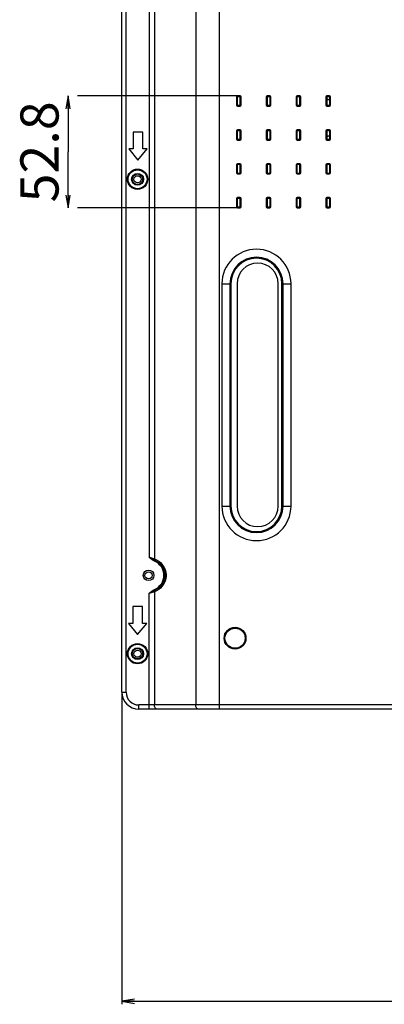
# Model space of a CAD drawing. Units: millimetres. Extents: x 0 to 3302, y 0 to 1778.
# Drawn here: x 2331 to 2417, y 574 to 806 of the extents above; entities that cross this region are included whole.
import ezdxf

# ---------------------------------------------------------------- set-up
doc = ezdxf.new("R2010")
doc.units = ezdxf.units.MM
doc.header["$LTSCALE"] = 181.61
doc.layers.get('0').update_dxf_attribs({"linetype": 'CONTINUOUS'})
for name, color, linetype in [('55LA62_POLA_DXF_CONTINUOUS_LINE', 7, 'CONTINUOUS'), ('55WL30_SET_DIM_130DXF_DIMENSION', 7, 'CONTINUOUS'), ('MCK67644201_DXF_CONTINUOUS_LINE', 7, 'CONTINUOUS')]:
    doc.layers.add(name, color=color, linetype=linetype)
doc.styles.get("Standard").update_dxf_attribs({"font": 'txt', "width": 0.8})
doc.dimstyles.new('DIMSTYLE_1', dxfattribs={"dimtxt": 9, "dimasz": 3, "dimexe": 0.7, "dimexo": 0, "dimgap": 2.25, "dimtad": 1, "dimlfac": 2, "dimdsep": 46, "dimtxsty": 'Standard', "dimblk": 'OPEN', "dimblk1": 'OPEN', "dimblk2": 'OPEN', "dimcen": 0.09, "dimadec": 0, "dimazin": 0, "dimtp": 0.01, "dimtm": 0.01, "dimtfac": 1, "dimtofl": 0, "dimtmove": 0, "dimatfit": 3, "dimldrblk": 'OPEN', "dimfxl": 1, "dimtolj": 1, "dimarcsym": 0})

# ---------------------------------------------------------------- blocks, each defined once
blk = doc.blocks.new('_OPEN')
at = {"color": 0, "linetype": 'ByBlock'}
for p, q in [((0, 0), (-1, 0.167)), ((-1, -0.167), (0, 0)), ((-1, 0), (0, 0))]:
    blk.add_line(p, q, dxfattribs=at)
blk = doc.blocks.new('*D19')
at = {"layer": '55WL30_SET_DIM_130DXF_DIMENSION', "color": 2, "linetype": 'Continuous'}
for p, q in [((2566.09, 724.81), (2566.09, 574.04)), ((2354.99, 647.71), (2354.99, 574.04)), ((2354.99, 574.74), (2460.54, 574.74)), ((2566.09, 574.74), (2460.54, 574.74))]:
    blk.add_line(p, q, dxfattribs=at)
at = {"layer": '55WL30_SET_DIM_130DXF_DIMENSION', "color": 2, "linetype": 'Continuous', "xscale": 3, "yscale": 3, "zscale": 3, "rotation": 180}
blk.add_blockref('_OPEN', (2354.99, 574.74), dxfattribs=at)
at = {"layer": '55WL30_SET_DIM_130DXF_DIMENSION', "color": 2, "linetype": 'Continuous', "xscale": 3, "yscale": 3, "zscale": 3}
blk.add_blockref('_OPEN', (2566.09, 574.74), dxfattribs=at)
at = {"layer": '55WL30_SET_DIM_130DXF_DIMENSION', "color": 2, "linetype": 'Continuous', "insert": (2460.54, 585.99), "char_height": 9, "width": 36, "attachment_point": 2, "line_spacing_factor": 0.9}
blk.add_mtext('422.2', dxfattribs=at)
blk = doc.blocks.new('*D22')
at = {"layer": '55WL30_SET_DIM_130DXF_DIMENSION', "color": 2, "linetype": 'Continuous'}
for p, q in [((2342.29, 788.47), (2342.29, 775.27)), ((2382.26, 788.47), (2344.54, 788.47)), ((2342.29, 762.07), (2342.29, 775.27)), ((2382.26, 762.07), (2344.54, 762.07))]:
    blk.add_line(p, q, dxfattribs=at)
at = {"layer": '55WL30_SET_DIM_130DXF_DIMENSION', "color": 2, "linetype": 'Continuous', "xscale": 3, "yscale": 3, "zscale": 3}
for p, rotation in [((2342.29, 788.47), 90), ((2342.29, 762.07), 270)]:
    blk.add_blockref('_OPEN', p, dxfattribs=dict(at, rotation=rotation))
at = {"layer": '55WL30_SET_DIM_130DXF_DIMENSION', "color": 2, "linetype": 'Continuous', "insert": (2331.04, 775.27), "char_height": 9, "width": 28.8, "attachment_point": 2, "rotation": 90, "line_spacing_factor": 0.9}
blk.add_mtext('52.8', dxfattribs=at)

msp = doc.modelspace()

# ---------------------------------------------------------------- linework, layer by layer
at = {"layer": '55LA62_POLA_DXF_CONTINUOUS_LINE', "color": 7, "linetype": 'Continuous'}
for p, q in [((2403.7152, 787.6552), (2404.0202, 787.6552)), ((2404.0202, 778.9552), (2403.7152, 778.9552)), ((2359.8882, 769.1527), (2359.8882, 768.4577)), ((2359.8882, 657.1527), (2359.8882, 656.4577))]:
    msp.add_line(p, q, dxfattribs=at)
for centre in [(2358.6882, 768.8052), (2358.6882, 656.8052)]:
    msp.add_circle(centre, 0.85, dxfattribs=at)
msp.add_arc((2360.6307, 674.1552), 0.5, 45.873634, 74.254714, dxfattribs=at)
for centre, major_axis, start_param, end_param in [((2404.0327, 789.1552), (1.7321, 0), -1.99790055, -1.57799655), ((2403.7152, 789.1552), (-1.7321, 0), 1.33809493, 1.57079633), ((2404.0327, 777.4552), (1.7321, 0), 1.57799661, 1.99785701), ((2403.7152, 777.4552), (1.7321, 0), 1.57079633, 1.80346682)]:
    msp.add_ellipse(centre, major_axis=major_axis, ratio=0.8660254, start_param=start_param, end_param=end_param, dxfattribs=at)
at = {"layer": 'MCK67644201_DXF_CONTINUOUS_LINE', "color": 7, "linetype": 'Continuous'}
for p, q in [((2354.9882, 647.7052), (2354.9882, 999.6052)), ((2355.9882, 647.7052), (2355.9882, 999.6052)), ((2372.3951, 967.5782), (2372.3951, 644.7052)), ((2378.0519, 643.7052), (2378.0519, 967.5782)), ((2361.4134, 833.0989), (2361.4134, 679.5115)), ((2362.6508, 833.3998), (2362.6508, 679.2106)), ((2382.0132, 788.2248), (2382.0132, 786.3248)), ((2382.0132, 788.2248), (2382.2112, 788.2248)), ((2382.2112, 788.2248), (2382.2112, 786.3248)), ((2382.2632, 788.4748), (2382.2632, 788.2768)), ((2382.8632, 788.4748), (2382.2632, 788.4748)), ((2382.8632, 788.2768), (2382.2632, 788.2768)), ((2382.8632, 788.4748), (2382.8632, 788.2768)), ((2382.9152, 786.3248), (2382.9152, 788.2248)), ((2383.1132, 788.2248), (2382.9152, 788.2248)), ((2383.1132, 786.3248), (2383.1132, 788.2248)), ((2389.0482, 788.2248), (2389.0482, 786.3248)), ((2389.0482, 788.2248), (2389.2462, 788.2248)), ((2389.2462, 788.2248), (2389.2462, 786.3248)), ((2389.2982, 788.4748), (2389.2982, 788.2768)), ((2389.8982, 788.4748), (2389.2982, 788.4748)), ((2389.8982, 788.2768), (2389.2982, 788.2768)), ((2389.8982, 788.4748), (2389.8982, 788.2768)), ((2389.9502, 786.3248), (2389.9502, 788.2248)), ((2390.1482, 788.2248), (2389.9502, 788.2248)), ((2390.1482, 786.3248), (2390.1482, 788.2248)), ((2396.0832, 788.2248), (2396.0832, 786.3248)), ((2396.0832, 788.2248), (2396.2812, 788.2248)), ((2396.2812, 788.2248), (2396.2812, 786.3248)), ((2396.3332, 788.4748), (2396.3332, 788.2768)), ((2396.9332, 788.4748), (2396.3332, 788.4748)), ((2396.9332, 788.2768), (2396.3332, 788.2768)), ((2396.9332, 788.4748), (2396.9332, 788.2768)), ((2396.9852, 786.3248), (2396.9852, 788.2248)), ((2397.1832, 788.2248), (2396.9852, 788.2248)), ((2397.1832, 786.3248), (2397.1832, 788.2248)), ((2403.1182, 788.2248), (2403.1182, 786.3248)), ((2403.1182, 788.2248), (2403.3162, 788.2248)), ((2403.3162, 788.2248), (2403.3162, 786.3248)), ((2403.3682, 788.4748), (2403.3682, 788.2768)), ((2403.9682, 788.4748), (2403.3682, 788.4748)), ((2403.9682, 788.2768), (2403.3682, 788.2768)), ((2403.9682, 788.4748), (2403.9682, 788.2768)), ((2404.0202, 786.3248), (2404.0202, 788.2248)), ((2404.2182, 788.2248), (2404.0202, 788.2248)), ((2404.2182, 786.3248), (2404.2182, 788.2248)), ((2382.0132, 786.3248), (2382.2112, 786.3248)), ((2382.2632, 786.0748), (2382.2632, 786.2728)), ((2382.2632, 786.2728), (2382.8632, 786.2728)), ((2382.2632, 786.0748), (2382.8632, 786.0748)), ((2382.8632, 786.0748), (2382.8632, 786.2728)), ((2383.1132, 786.3248), (2382.9152, 786.3248)), ((2389.0482, 786.3248), (2389.2462, 786.3248)), ((2389.2982, 786.0748), (2389.2982, 786.2728)), ((2389.2982, 786.2728), (2389.8982, 786.2728)), ((2389.2982, 786.0748), (2389.8982, 786.0748)), ((2389.8982, 786.0748), (2389.8982, 786.2728)), ((2390.1482, 786.3248), (2389.9502, 786.3248)), ((2396.0832, 786.3248), (2396.2812, 786.3248)), ((2396.3332, 786.0748), (2396.3332, 786.2728)), ((2396.3332, 786.2728), (2396.9332, 786.2728)), ((2396.3332, 786.0748), (2396.9332, 786.0748)), ((2396.9332, 786.0748), (2396.9332, 786.2728)), ((2397.1832, 786.3248), (2396.9852, 786.3248)), ((2403.1182, 786.3248), (2403.3162, 786.3248)), ((2403.3682, 786.0748), (2403.3682, 786.2728)), ((2403.3682, 786.2728), (2403.9682, 786.2728)), ((2403.3682, 786.0748), (2403.9682, 786.0748)), ((2403.9682, 786.0748), (2403.9682, 786.2728)), ((2404.2182, 786.3248), (2404.0202, 786.3248)), ((2357.6293, 779.9552), (2357.6293, 775.9552)), ((2359.9293, 779.9552), (2357.6293, 779.9552)), ((2359.9293, 775.9552), (2359.9293, 779.9552)), ((2382.0132, 780.2248), (2382.0132, 778.3248)), ((2382.0132, 780.2248), (2382.2112, 780.2248)), ((2382.2112, 780.2248), (2382.2112, 778.3248)), ((2382.2632, 780.4748), (2382.2632, 780.2768)), ((2382.8632, 780.4748), (2382.2632, 780.4748)), ((2382.8632, 780.2768), (2382.2632, 780.2768)), ((2382.8632, 780.4748), (2382.8632, 780.2768)), ((2382.9152, 778.3248), (2382.9152, 780.2248)), ((2383.1132, 780.2248), (2382.9152, 780.2248)), ((2383.1132, 778.3248), (2383.1132, 780.2248)), ((2389.0482, 780.2248), (2389.0482, 778.3248)), ((2389.0482, 780.2248), (2389.2462, 780.2248)), ((2389.2462, 780.2248), (2389.2462, 778.3248)), ((2389.2982, 780.4748), (2389.2982, 780.2768)), ((2389.8982, 780.4748), (2389.2982, 780.4748)), ((2389.8982, 780.2768), (2389.2982, 780.2768)), ((2389.8982, 780.4748), (2389.8982, 780.2768)), ((2389.9502, 778.3248), (2389.9502, 780.2248)), ((2390.1482, 780.2248), (2389.9502, 780.2248)), ((2390.1482, 778.3248), (2390.1482, 780.2248)), ((2396.0832, 780.2248), (2396.0832, 778.3248)), ((2396.0832, 780.2248), (2396.2812, 780.2248)), ((2396.2812, 780.2248), (2396.2812, 778.3248)), ((2396.3332, 780.4748), (2396.3332, 780.2768)), ((2396.9332, 780.4748), (2396.3332, 780.4748)), ((2396.9332, 780.2768), (2396.3332, 780.2768)), ((2396.9332, 780.4748), (2396.9332, 780.2768)), ((2396.9852, 778.3248), (2396.9852, 780.2248)), ((2397.1832, 780.2248), (2396.9852, 780.2248)), ((2397.1832, 778.3248), (2397.1832, 780.2248)), ((2403.1182, 780.2248), (2403.1182, 778.3248)), ((2403.1182, 780.2248), (2403.3162, 780.2248)), ((2403.3162, 780.2248), (2403.3162, 778.3248)), ((2403.3682, 780.4748), (2403.3682, 780.2768)), ((2403.9682, 780.4748), (2403.3682, 780.4748)), ((2403.9682, 780.2768), (2403.3682, 780.2768)), ((2403.9682, 780.4748), (2403.9682, 780.2768)), ((2404.0202, 778.3248), (2404.0202, 780.2248)), ((2404.2182, 780.2248), (2404.0202, 780.2248)), ((2404.2182, 778.3248), (2404.2182, 780.2248)), ((2382.0132, 778.3248), (2382.2112, 778.3248)), ((2382.2632, 778.0748), (2382.2632, 778.2728)), ((2382.2632, 778.2728), (2382.8632, 778.2728)), ((2382.2632, 778.0748), (2382.8632, 778.0748)), ((2382.8632, 778.0748), (2382.8632, 778.2728)), ((2383.1132, 778.3248), (2382.9152, 778.3248)), ((2389.0482, 778.3248), (2389.2462, 778.3248)), ((2389.2982, 778.0748), (2389.2982, 778.2728)), ((2389.2982, 778.2728), (2389.8982, 778.2728)), ((2389.2982, 778.0748), (2389.8982, 778.0748)), ((2389.8982, 778.0748), (2389.8982, 778.2728)), ((2390.1482, 778.3248), (2389.9502, 778.3248)), ((2396.0832, 778.3248), (2396.2812, 778.3248)), ((2396.3332, 778.0748), (2396.3332, 778.2728)), ((2396.3332, 778.2728), (2396.9332, 778.2728)), ((2396.3332, 778.0748), (2396.9332, 778.0748)), ((2396.9332, 778.0748), (2396.9332, 778.2728)), ((2397.1832, 778.3248), (2396.9852, 778.3248)), ((2403.1182, 778.3248), (2403.3162, 778.3248)), ((2403.3682, 778.0748), (2403.3682, 778.2728)), ((2403.3682, 778.2728), (2403.9682, 778.2728)), ((2403.3682, 778.0748), (2403.9682, 778.0748)), ((2403.9682, 778.0748), (2403.9682, 778.2728)), ((2404.2182, 778.3248), (2404.0202, 778.3248)), ((2356.6293, 775.9552), (2358.7793, 773.3052)), ((2357.6293, 775.9552), (2356.6293, 775.9552)), ((2358.7793, 773.3052), (2360.9293, 775.9552)), ((2360.9293, 775.9552), (2359.9293, 775.9552)), ((2382.0132, 772.2248), (2382.0132, 770.3248)), ((2382.0132, 772.2248), (2382.2112, 772.2248)), ((2382.2112, 772.2248), (2382.2112, 770.3248)), ((2382.2632, 772.4748), (2382.2632, 772.2768)), ((2382.8632, 772.4748), (2382.2632, 772.4748)), ((2382.8632, 772.2768), (2382.2632, 772.2768)), ((2382.8632, 772.4748), (2382.8632, 772.2768)), ((2382.9152, 770.3248), (2382.9152, 772.2248)), ((2383.1132, 772.2248), (2382.9152, 772.2248)), ((2383.1132, 770.3248), (2383.1132, 772.2248)), ((2389.0482, 772.2248), (2389.0482, 770.3248)), ((2389.0482, 772.2248), (2389.2462, 772.2248)), ((2389.2462, 772.2248), (2389.2462, 770.3248)), ((2389.2982, 772.4748), (2389.2982, 772.2768)), ((2389.8982, 772.4748), (2389.2982, 772.4748)), ((2389.8982, 772.2768), (2389.2982, 772.2768)), ((2389.8982, 772.4748), (2389.8982, 772.2768)), ((2389.9502, 770.3248), (2389.9502, 772.2248)), ((2390.1482, 772.2248), (2389.9502, 772.2248)), ((2390.1482, 770.3248), (2390.1482, 772.2248)), ((2396.0832, 772.2248), (2396.0832, 770.3248)), ((2396.0832, 772.2248), (2396.2812, 772.2248)), ((2396.2812, 772.2248), (2396.2812, 770.3248)), ((2396.3332, 772.4748), (2396.3332, 772.2768)), ((2396.9332, 772.4748), (2396.3332, 772.4748)), ((2396.9332, 772.2768), (2396.3332, 772.2768)), ((2396.9332, 772.4748), (2396.9332, 772.2768)), ((2396.9852, 770.3248), (2396.9852, 772.2248)), ((2397.1832, 772.2248), (2396.9852, 772.2248)), ((2397.1832, 770.3248), (2397.1832, 772.2248)), ((2403.1182, 772.2248), (2403.1182, 770.3248)), ((2403.1182, 772.2248), (2403.3162, 772.2248)), ((2403.3162, 772.2248), (2403.3162, 770.3248)), ((2403.3682, 772.4748), (2403.3682, 772.2768)), ((2403.9682, 772.4748), (2403.3682, 772.4748)), ((2403.9682, 772.2768), (2403.3682, 772.2768)), ((2403.9682, 772.4748), (2403.9682, 772.2768)), ((2404.0202, 770.3248), (2404.0202, 772.2248)), ((2404.2182, 772.2248), (2404.0202, 772.2248)), ((2404.2182, 770.3248), (2404.2182, 772.2248)), ((2382.0132, 770.3248), (2382.2112, 770.3248)), ((2382.2632, 770.0748), (2382.2632, 770.2728)), ((2382.2632, 770.2728), (2382.8632, 770.2728)), ((2382.2632, 770.0748), (2382.8632, 770.0748)), ((2382.8632, 770.0748), (2382.8632, 770.2728)), ((2383.1132, 770.3248), (2382.9152, 770.3248)), ((2389.0482, 770.3248), (2389.2462, 770.3248)), ((2389.2982, 770.0748), (2389.2982, 770.2728)), ((2389.2982, 770.2728), (2389.8982, 770.2728)), ((2389.2982, 770.0748), (2389.8982, 770.0748)), ((2389.8982, 770.0748), (2389.8982, 770.2728)), ((2390.1482, 770.3248), (2389.9502, 770.3248)), ((2396.0832, 770.3248), (2396.2812, 770.3248)), ((2396.3332, 770.0748), (2396.3332, 770.2728)), ((2396.3332, 770.2728), (2396.9332, 770.2728)), ((2396.3332, 770.0748), (2396.9332, 770.0748)), ((2396.9332, 770.0748), (2396.9332, 770.2728)), ((2397.1832, 770.3248), (2396.9852, 770.3248)), ((2403.1182, 770.3248), (2403.3162, 770.3248)), ((2403.3682, 770.0748), (2403.3682, 770.2728)), ((2403.3682, 770.2728), (2403.9682, 770.2728)), ((2403.3682, 770.0748), (2403.9682, 770.0748)), ((2403.9682, 770.0748), (2403.9682, 770.2728)), ((2404.2182, 770.3248), (2404.0202, 770.3248)), ((2382.0132, 764.2248), (2382.0132, 762.3248)), ((2382.0132, 764.2248), (2382.2112, 764.2248)), ((2382.2112, 764.2248), (2382.2112, 762.3248)), ((2382.2632, 764.4748), (2382.2632, 764.2768)), ((2382.8632, 764.4748), (2382.2632, 764.4748)), ((2382.8632, 764.2768), (2382.2632, 764.2768)), ((2382.8632, 764.4748), (2382.8632, 764.2768)), ((2382.9152, 762.3248), (2382.9152, 764.2248)), ((2383.1132, 764.2248), (2382.9152, 764.2248)), ((2383.1132, 762.3248), (2383.1132, 764.2248)), ((2389.0482, 764.2248), (2389.0482, 762.3248)), ((2389.0482, 764.2248), (2389.2462, 764.2248)), ((2389.2462, 764.2248), (2389.2462, 762.3248)), ((2389.2982, 764.4748), (2389.2982, 764.2768)), ((2389.8982, 764.4748), (2389.2982, 764.4748)), ((2389.8982, 764.2768), (2389.2982, 764.2768)), ((2389.8982, 764.4748), (2389.8982, 764.2768)), ((2389.9502, 762.3248), (2389.9502, 764.2248)), ((2390.1482, 764.2248), (2389.9502, 764.2248)), ((2390.1482, 762.3248), (2390.1482, 764.2248)), ((2396.0832, 764.2248), (2396.0832, 762.3248)), ((2396.0832, 764.2248), (2396.2812, 764.2248)), ((2396.2812, 764.2248), (2396.2812, 762.3248)), ((2396.3332, 764.4748), (2396.3332, 764.2768)), ((2396.9332, 764.4748), (2396.3332, 764.4748)), ((2396.9332, 764.2768), (2396.3332, 764.2768)), ((2396.9332, 764.4748), (2396.9332, 764.2768)), ((2396.9852, 762.3248), (2396.9852, 764.2248)), ((2397.1832, 764.2248), (2396.9852, 764.2248)), ((2397.1832, 762.3248), (2397.1832, 764.2248)), ((2403.1182, 764.2248), (2403.1182, 762.3248)), ((2403.1182, 764.2248), (2403.3162, 764.2248)), ((2403.3162, 764.2248), (2403.3162, 762.3248)), ((2403.3682, 764.4748), (2403.3682, 764.2768)), ((2403.9682, 764.4748), (2403.3682, 764.4748)), ((2403.9682, 764.2768), (2403.3682, 764.2768)), ((2403.9682, 764.4748), (2403.9682, 764.2768)), ((2404.0202, 762.3248), (2404.0202, 764.2248)), ((2404.2182, 764.2248), (2404.0202, 764.2248)), ((2404.2182, 762.3248), (2404.2182, 764.2248)), ((2382.0132, 762.3248), (2382.2112, 762.3248)), ((2382.2632, 762.0748), (2382.2632, 762.2728)), ((2382.2632, 762.2728), (2382.8632, 762.2728)), ((2382.2632, 762.0748), (2382.8632, 762.0748)), ((2382.8632, 762.0748), (2382.8632, 762.2728)), ((2383.1132, 762.3248), (2382.9152, 762.3248)), ((2389.0482, 762.3248), (2389.2462, 762.3248)), ((2389.2982, 762.0748), (2389.2982, 762.2728)), ((2389.2982, 762.2728), (2389.8982, 762.2728)), ((2389.2982, 762.0748), (2389.8982, 762.0748)), ((2389.8982, 762.0748), (2389.8982, 762.2728)), ((2390.1482, 762.3248), (2389.9502, 762.3248)), ((2396.0832, 762.3248), (2396.2812, 762.3248)), ((2396.3332, 762.0748), (2396.3332, 762.2728)), ((2396.3332, 762.2728), (2396.9332, 762.2728)), ((2396.3332, 762.0748), (2396.9332, 762.0748)), ((2396.9332, 762.0748), (2396.9332, 762.2728)), ((2397.1832, 762.3248), (2396.9852, 762.3248)), ((2403.1182, 762.3248), (2403.3162, 762.3248)), ((2403.3682, 762.0748), (2403.3682, 762.2728)), ((2403.3682, 762.2728), (2403.9682, 762.2728)), ((2403.3682, 762.0748), (2403.9682, 762.0748)), ((2403.9682, 762.0748), (2403.9682, 762.2728)), ((2404.2182, 762.3248), (2404.0202, 762.3248)), ((2378.5882, 744.1552), (2378.5882, 691.6552)), ((2378.5882, 744.1552), (2380.7236, 744.1552)), ((2380.4753, 744.1552), (2380.4753, 691.6552)), ((2380.7236, 744.1552), (2380.7236, 691.6552)), ((2382.1682, 744.1552), (2382.1682, 691.6552)), ((2391.8682, 691.6552), (2391.8682, 744.1552)), ((2392.7528, 691.6552), (2392.7528, 744.1552)), ((2392.7528, 744.1552), (2394.8882, 744.1552)), ((2393.0011, 691.6552), (2393.0011, 744.1552)), ((2394.8882, 691.6552), (2394.8882, 744.1552)), ((2378.5882, 691.6552), (2380.7236, 691.6552)), ((2392.7528, 691.6552), (2394.8882, 691.6552)), ((2362.7432, 678.7745), (2362.6854, 678.6367)), ((2362.7432, 671.836), (2362.6854, 671.9738)), ((2361.4134, 643.7052), (2361.4134, 671.0989)), ((2362.6508, 671.3998), (2362.6508, 644.7052)), ((2357.5382, 667.9552), (2357.5382, 663.9552)), ((2359.8382, 667.9552), (2357.5382, 667.9552)), ((2359.8382, 663.9552), (2359.8382, 667.9552)), ((2356.5382, 663.9552), (2358.6882, 661.3052)), ((2357.5382, 663.9552), (2356.5382, 663.9552)), ((2358.6882, 661.3052), (2360.8382, 663.9552)), ((2360.8382, 663.9552), (2359.8382, 663.9552)), ((2354.9882, 647.7052), (2355.9882, 647.7052)), ((2358.9882, 643.7052), (2358.9882, 644.7052)), ((2606.8959, 644.7052), (2358.9882, 644.7052)), ((2644.9464, 643.7052), (2358.9882, 643.7052))]:
    msp.add_line(p, q, dxfattribs=at)
for centre, radius in [((2358.6882, 768.8052), 2.3974), ((2358.6882, 768.8052), 2.2474), ((2358.6882, 768.8052), 2.2317), ((2358.6882, 768.8052), 1.4), ((2358.6882, 768.8052), 1.25), ((2361.2882, 675.3052), 1.25), ((2361.2882, 675.3052), 0.85), ((2381.6882, 660.4552), 2.5791), ((2381.6882, 660.4552), 2.4292), ((2381.6882, 660.4552), 2.375), ((2358.6882, 656.8052), 2.3974), ((2358.6882, 656.8052), 2.2474), ((2358.6882, 656.8052), 2.2317), ((2358.6882, 656.8052), 1.4), ((2358.6882, 656.8052), 1.25)]:
    msp.add_circle(centre, radius, dxfattribs=at)
for centre, radius, start, end in [((2382.2632, 788.2248), 0.25, 90, 180), ((2382.2632, 788.2248), 0.052, 90, 180), ((2382.8632, 788.2248), 0.25, 0, 90), ((2382.8632, 788.2248), 0.052, 0, 90), ((2389.2982, 788.2248), 0.25, 90, 180), ((2389.2982, 788.2248), 0.052, 90, 180), ((2389.8982, 788.2248), 0.25, 0, 90), ((2389.8982, 788.2248), 0.052, 0, 90), ((2396.3332, 788.2248), 0.25, 90, 180), ((2396.3332, 788.2248), 0.052, 90, 180), ((2396.9332, 788.2248), 0.25, 0, 90), ((2396.9332, 788.2248), 0.052, 0, 90), ((2403.3682, 788.2248), 0.25, 90, 180), ((2403.3682, 788.2248), 0.052, 90, 180), ((2403.9682, 788.2248), 0.25, 0, 90), ((2403.9682, 788.2248), 0.052, 0, 90), ((2382.2632, 786.3248), 0.25, 180, 270), ((2382.2632, 786.3248), 0.052, 180, 270), ((2382.8632, 786.3248), 0.25, 270, 360), ((2382.8632, 786.3248), 0.052, 270, 360), ((2389.2982, 786.3248), 0.25, 180, 270), ((2389.2982, 786.3248), 0.052, 180, 270), ((2389.8982, 786.3248), 0.25, 270, 360), ((2389.8982, 786.3248), 0.052, 270, 360), ((2396.3332, 786.3248), 0.25, 180, 270), ((2396.3332, 786.3248), 0.052, 180, 270), ((2396.9332, 786.3248), 0.25, 270, 360), ((2396.9332, 786.3248), 0.052, 270, 360), ((2403.3682, 786.3248), 0.25, 180, 270), ((2403.3682, 786.3248), 0.052, 180, 270), ((2403.9682, 786.3248), 0.25, 270, 360), ((2403.9682, 786.3248), 0.052, 270, 360), ((2382.2632, 780.2248), 0.25, 90, 180), ((2382.2632, 780.2248), 0.052, 90, 180), ((2382.8632, 780.2248), 0.25, 0, 90), ((2382.8632, 780.2248), 0.052, 0, 90), ((2389.2982, 780.2248), 0.25, 90, 180), ((2389.2982, 780.2248), 0.052, 90, 180), ((2389.8982, 780.2248), 0.25, 0, 90), ((2389.8982, 780.2248), 0.052, 0, 90), ((2396.3332, 780.2248), 0.25, 90, 180), ((2396.3332, 780.2248), 0.052, 90, 180), ((2396.9332, 780.2248), 0.25, 0, 90), ((2396.9332, 780.2248), 0.052, 0, 90), ((2403.3682, 780.2248), 0.25, 90, 180), ((2403.3682, 780.2248), 0.052, 90, 180), ((2403.9682, 780.2248), 0.25, 0, 90), ((2403.9682, 780.2248), 0.052, 0, 90), ((2382.2632, 778.3248), 0.25, 180, 270), ((2382.2632, 778.3248), 0.052, 180, 270), ((2382.8632, 778.3248), 0.25, 270, 360), ((2382.8632, 778.3248), 0.052, 270, 360), ((2389.2982, 778.3248), 0.25, 180, 270), ((2389.2982, 778.3248), 0.052, 180, 270), ((2389.8982, 778.3248), 0.25, 270, 360), ((2389.8982, 778.3248), 0.052, 270, 360), ((2396.3332, 778.3248), 0.25, 180, 270), ((2396.3332, 778.3248), 0.052, 180, 270), ((2396.9332, 778.3248), 0.25, 270, 360), ((2396.9332, 778.3248), 0.052, 270, 360), ((2403.3682, 778.3248), 0.25, 180, 270), ((2403.3682, 778.3248), 0.052, 180, 270), ((2403.9682, 778.3248), 0.25, 270, 360), ((2403.9682, 778.3248), 0.052, 270, 360), ((2382.2632, 772.2248), 0.25, 90, 180), ((2382.2632, 772.2248), 0.052, 90, 180), ((2382.8632, 772.2248), 0.25, 0, 90), ((2382.8632, 772.2248), 0.052, 0, 90), ((2389.2982, 772.2248), 0.25, 90, 180), ((2389.2982, 772.2248), 0.052, 90, 180), ((2389.8982, 772.2248), 0.25, 0, 90), ((2389.8982, 772.2248), 0.052, 0, 90), ((2396.3332, 772.2248), 0.25, 90, 180), ((2396.3332, 772.2248), 0.052, 90, 180), ((2396.9332, 772.2248), 0.25, 0, 90), ((2396.9332, 772.2248), 0.052, 0, 90), ((2403.3682, 772.2248), 0.25, 90, 180), ((2403.3682, 772.2248), 0.052, 90, 180), ((2403.9682, 772.2248), 0.25, 0, 90), ((2403.9682, 772.2248), 0.052, 0, 90), ((2382.2632, 770.3248), 0.25, 180, 270), ((2382.2632, 770.3248), 0.052, 180, 270), ((2382.8632, 770.3248), 0.25, 270, 360), ((2382.8632, 770.3248), 0.052, 270, 360), ((2389.2982, 770.3248), 0.25, 180, 270), ((2389.2982, 770.3248), 0.052, 180, 270), ((2389.8982, 770.3248), 0.25, 270, 360), ((2389.8982, 770.3248), 0.052, 270, 360), ((2396.3332, 770.3248), 0.25, 180, 270), ((2396.3332, 770.3248), 0.052, 180, 270), ((2396.9332, 770.3248), 0.25, 270, 360), ((2396.9332, 770.3248), 0.052, 270, 360), ((2403.3682, 770.3248), 0.25, 180, 270), ((2403.3682, 770.3248), 0.052, 180, 270), ((2403.9682, 770.3248), 0.25, 270, 360), ((2403.9682, 770.3248), 0.052, 270, 360), ((2382.2632, 764.2248), 0.25, 90, 180), ((2382.2632, 764.2248), 0.052, 90, 180), ((2382.8632, 764.2248), 0.25, 0, 90), ((2382.8632, 764.2248), 0.052, 0, 90), ((2389.2982, 764.2248), 0.25, 90, 180), ((2389.2982, 764.2248), 0.052, 90, 180), ((2389.8982, 764.2248), 0.25, 0, 90), ((2389.8982, 764.2248), 0.052, 0, 90), ((2396.3332, 764.2248), 0.25, 90, 180), ((2396.3332, 764.2248), 0.052, 90, 180), ((2396.9332, 764.2248), 0.25, 0, 90), ((2396.9332, 764.2248), 0.052, 0, 90), ((2403.3682, 764.2248), 0.25, 90, 180), ((2403.3682, 764.2248), 0.052, 90, 180), ((2403.9682, 764.2248), 0.25, 0, 90), ((2403.9682, 764.2248), 0.052, 0, 90), ((2382.2632, 762.3248), 0.25, 180, 270), ((2382.2632, 762.3248), 0.052, 180, 270), ((2382.8632, 762.3248), 0.25, 270, 360), ((2382.8632, 762.3248), 0.052, 270, 360), ((2389.2982, 762.3248), 0.25, 180, 270), ((2389.2982, 762.3248), 0.052, 180, 270), ((2389.8982, 762.3248), 0.25, 270, 360), ((2389.8982, 762.3248), 0.052, 270, 360), ((2396.3332, 762.3248), 0.25, 180, 270), ((2396.3332, 762.3248), 0.052, 180, 270), ((2396.9332, 762.3248), 0.25, 270, 360), ((2396.9332, 762.3248), 0.052, 270, 360), ((2403.3682, 762.3248), 0.25, 180, 270), ((2403.3682, 762.3248), 0.052, 180, 270), ((2403.9682, 762.3248), 0.25, 270, 360), ((2403.9682, 762.3248), 0.052, 270, 360), ((2386.7382, 744.1552), 8.15, 0, 180), ((2386.7382, 744.1552), 6.2629, 0, 180), ((2386.7382, 744.1552), 6.0146, 0, 180), ((2387.0182, 744.1552), 4.85, 0, 180), ((2386.7382, 691.6552), 8.15, 180, 360), ((2386.7382, 691.6552), 6.2629, 180, 360), ((2386.7382, 691.6552), 6.0146, 180, 360), ((2387.0182, 691.6552), 4.85, 180, 360), ((2360.7131, 672.4532), 6.6392, 71.643891, 72.195411), ((2361.2882, 675.3052), 3.762, 292.75303, 67.246963), ((2361.2882, 675.3052), 3.6126, 292.753032, 67.246965), ((2360.7148, 678.1522), 6.6339, 287.804379, 288.356341), ((2358.9882, 647.7052), 4, 180, 270), ((2358.9882, 647.7052), 3, 180, 270)]:
    msp.add_arc(centre, radius, start, end, dxfattribs=at)
for points in [[(2362.6854, 678.6367), (2362.2108, 678.8357), (2361.8391, 679.2224), (2361.4134, 679.5115)], [(2361.4134, 671.0989), (2361.8389, 671.3883), (2362.2108, 671.7748), (2362.6854, 671.9738)]]:
    msp.add_open_spline(points, degree=3, dxfattribs=at)
for points, knots in [([(2361.4134, 679.5115), (2361.5301, 679.5071), (2361.9552, 679.4666), (2362.3679, 679.3357), (2362.6508, 679.2106)], [0, 0, 0, 0, 0.27413348, 1, 1, 1, 1]), ([(2362.7432, 678.7745), (2362.5092, 678.8693), (2362.0778, 679.1418), (2361.6423, 679.4008), (2361.4134, 679.5115)], [0, 0, 0, 0, 0.49827725, 1, 1, 1, 1]), ([(2362.6508, 679.2106), (2362.6351, 679.1191), (2362.6349, 678.9451), (2362.7384, 678.7909), (2362.804, 678.7546)], [0, 0, 0, 0, 0.55331373, 1, 1, 1, 1]), ([(2362.6508, 679.2106), (2363.3729, 678.9624), (2364.838, 677.9487), (2365.776, 675.3052), (2364.838, 672.6618), (2363.3729, 671.6481), (2362.6508, 671.3998)], [0, 0, 0, 0, 0.22724629, 0.50000001, 0.7727537, 1, 1, 1, 1]), ([(2362.804, 678.7546), (2363.4349, 678.5453), (2364.7456, 677.666), (2365.6078, 675.3052), (2364.7456, 672.9444), (2363.4349, 672.0651), (2362.804, 671.8558)], [0, 0, 0, 0, 0.2229733, 0.50000001, 0.77702669, 1, 1, 1, 1]), ([(2361.4134, 671.0989), (2361.6422, 671.2098), (2362.0778, 671.4686), (2362.5092, 671.7411), (2362.7432, 671.836)], [0, 0, 0, 0, 0.50172303, 1, 1, 1, 1]), ([(2362.6508, 671.3998), (2362.6351, 671.4913), (2362.6349, 671.6654), (2362.7384, 671.8196), (2362.804, 671.8558)], [0, 0, 0, 0, 0.55331376, 1, 1, 1, 1]), ([(2362.6508, 671.3998), (2362.5654, 671.3621), (2362.1714, 671.2013), (2361.7455, 671.1116), (2361.4134, 671.0989)], [0, 0, 0, 0, 0.21924124, 1, 1, 1, 1]), ([(2363.3579, 643.7052), (2363.2642, 643.7052), (2363.0629, 643.7661), (2362.8325, 643.9991), (2362.6845, 644.3264), (2362.6508, 644.5764), (2362.6508, 644.7052)], [0, 0, 0, 0, 0.20946664, 0.44465603, 0.7120307, 1, 1, 1, 1]), ([(2373.1022, 643.7052), (2373.0085, 643.7052), (2372.8072, 643.7661), (2372.5768, 643.9991), (2372.4288, 644.3264), (2372.3951, 644.5764), (2372.3951, 644.7052)], [0, 0, 0, 0, 0.20946664, 0.44465603, 0.7120307, 1, 1, 1, 1])]:
    msp.add_open_spline(points, degree=3, knots=knots, dxfattribs=at)

# ---------------------------------------------------------------- dimensions: what is measured, and where the dimension line sits
at = {"layer": '55WL30_SET_DIM_130DXF_DIMENSION', "color": 2, "linetype": 'Continuous'}
dim = msp.add_linear_dim(base=(2342.2882, 762.0748), p1=(2382.2632, 788.4748), p2=(2382.2632, 762.0748), angle=270, dimstyle='DIMSTYLE_1', dxfattribs=at)
dim.commit()
dim.dimension.update_dxf_attribs({"geometry": '*D22', "text_midpoint": (2342.2882, 775.2748), "dimtype": 160})
dim = msp.add_linear_dim(base=(2566.0882, 574.7352), p1=(2354.9882, 647.7052), p2=(2566.0882, 724.8052), dimstyle='DIMSTYLE_1', dxfattribs=at)
dim.commit()
dim.dimension.update_dxf_attribs({"geometry": '*D19', "text_midpoint": (2460.5382, 574.7352), "dimtype": 160})

doc.saveas('drawing.dxf')
